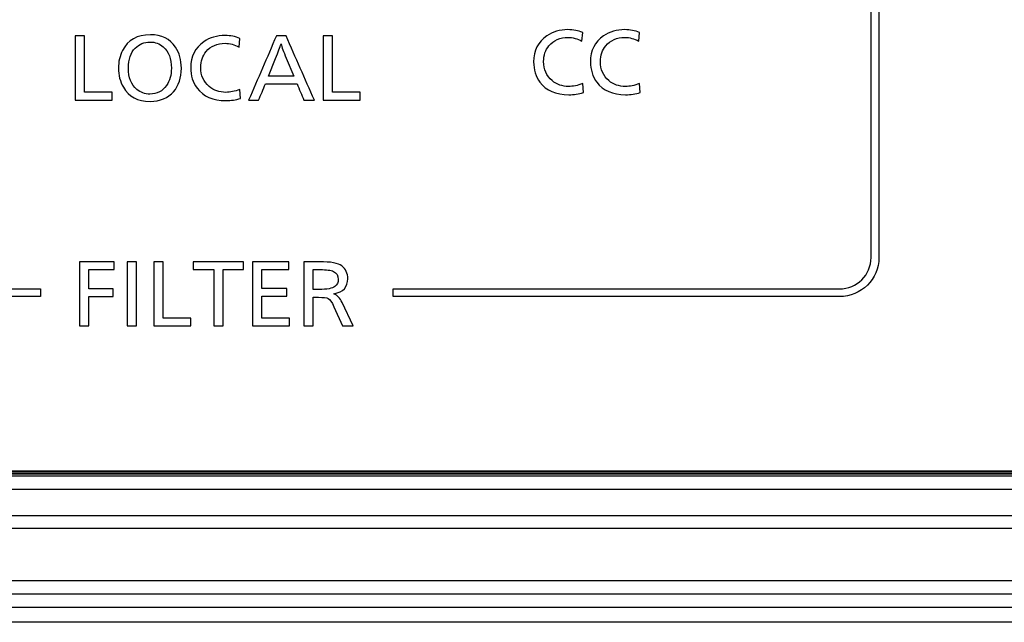
# Model space of a CAD drawing. Units: millimetres. Extents: x 0 to 298, y 0 to 210.
# Drawn here: x 185 to 195, y 17 to 23 of the extents above; entities that cross this region are included whole.
import ezdxf

# ---------------------------------------------------------------- set-up
doc = ezdxf.new("R2010")
doc.units = ezdxf.units.MM
doc.layers.add('1', color=7, linetype='CONTINUOUS')
doc.layers.add('2', color=7, linetype='CONTINUOUS')

msp = doc.modelspace()

# ---------------------------------------------------------------- linework, layer by layer
at = {"layer": '1', "color": 80, "linetype": 'Continuous'}
for p, q in [((180.9541, 18.3629), (242.2541, 18.3629)), ((180.9541, 18.3464), (242.2541, 18.3464)), ((180.9541, 18.3464), (242.2541, 18.3464)), ((180.9541, 18.3394), (242.2541, 18.3394)), ((180.9791, 18.3206), (242.2291, 18.3206)), ((180.8541, 18.1917), (242.3541, 18.1917)), ((239.8541, 17.2002), (183.3541, 17.2002)), ((183.496, 17.0752), (239.7121, 17.0752))]:
    msp.add_line(p, q, dxfattribs=at)
at = {"layer": '1', "color": 51, "linetype": 'Continuous'}
for p, q in [((242.3541, 17.9417), (180.8541, 17.9417)), ((239.7121, 16.9326), (183.496, 16.9326))]:
    msp.add_line(p, q, dxfattribs=at)
msp.add_open_spline([(180.3541, 17.8252), (201.1874, 17.8252), (222.0207, 17.8252), (242.8541, 17.8252)], degree=3, dxfattribs=at)
at = {"layer": '1', "color": 80, "linetype": 'Continuous'}
msp.add_open_spline([(242.8541, 17.3252), (222.0207, 17.3252), (201.1874, 17.3252), (180.3541, 17.3252)], degree=3, dxfattribs=at)
at = {"layer": '2', "color": 7, "linetype": 'Continuous'}
for points, knots in [([(243.004, 26.143), (243.004, 26.5508), (242.6683, 26.8816), (242.254, 26.8816), (242.254, 26.8816), (197.5041, 26.8816), (197.5041, 26.8816), (195.7091, 26.8816), (194.2541, 28.3145), (194.2541, 30.0822), (194.2541, 30.0822), (194.2541, 53.6684), (194.2541, 53.6684), (194.2541, 54.0762), (193.9182, 54.407), (193.5041, 54.407), (193.5041, 54.407), (180.954, 54.407), (180.954, 54.407), (180.5398, 54.407), (180.204, 54.0762), (180.204, 53.6684), (180.204, 53.6684), (180.204, 19.1015), (180.204, 19.1015), (180.204, 18.6937), (180.5398, 18.3629), (180.954, 18.3629), (180.954, 18.3629), (242.254, 18.3629), (242.254, 18.3629), (242.6683, 18.3629), (243.004, 18.6937), (243.004, 19.1015), (243.004, 19.1015), (243.004, 26.143), (243.004, 26.143)], [0, 0, 0, 0, 0.083333, 0.083333, 0.083333, 0.166667, 0.166667, 0.166667, 0.25, 0.25, 0.25, 0.333333, 0.333333, 0.333333, 0.416667, 0.416667, 0.416667, 0.5, 0.5, 0.5, 0.583333, 0.583333, 0.583333, 0.666667, 0.666667, 0.666667, 0.75, 0.75, 0.75, 0.833333, 0.833333, 0.833333, 0.916667, 0.916667, 0.916667, 1, 1, 1, 1]), ([(193.1312, 28.3833), (193.1312, 28.3833), (181.3292, 28.3833), (181.3292, 28.3833), (181.1223, 28.3833), (180.9542, 28.2176), (180.9542, 28.0139), (180.9542, 28.0139), (180.9542, 25.1877), (180.9542, 25.1877), (180.9542, 25.1877), (180.9528, 25.1877), (180.9528, 25.1877), (180.9528, 25.1877), (180.9528, 21.1183), (180.9528, 21.1183), (180.9528, 20.9636), (180.999, 20.8536), (181.1102, 20.7441), (181.3042, 20.5531), (181.4983, 20.3619), (181.6923, 20.1709), (181.8035, 20.0614), (181.9152, 20.0159), (182.0723, 20.0159), (182.0723, 20.0159), (184.1203, 20.0159), (184.1203, 20.0159), (184.1203, 20.0159), (184.1203, 20.0165), (184.1203, 20.0165), (184.1203, 20.0165), (185.5613, 20.0165), (185.5613, 20.0165), (185.5613, 20.0165), (185.5613, 20.0903), (185.5613, 20.0903), (185.5613, 20.0903), (182.2055, 20.0903), (182.2055, 20.0903), (182.2055, 20.0903), (182.2055, 20.0897), (182.2055, 20.0897), (182.2055, 20.0897), (182.0723, 20.0897), (182.0723, 20.0897), (181.937, 20.0897), (181.841, 20.1289), (181.7453, 20.2232), (181.5513, 20.4143), (181.3573, 20.6053), (181.1632, 20.7963), (181.0675, 20.8905), (181.0278, 20.9853), (181.0278, 21.1183), (181.0278, 21.1183), (181.0278, 21.2267), (181.0278, 21.2267), (181.0278, 21.2267), (181.029, 21.2267), (181.029, 21.2267), (181.029, 21.2267), (181.029, 28.0139), (181.029, 28.0139), (181.029, 28.177), (181.1637, 28.3095), (181.3292, 28.3095), (181.3292, 28.3095), (193.1312, 28.3095), (193.1312, 28.3095), (193.2967, 28.3095), (193.4313, 28.177), (193.4313, 28.0139), (193.4313, 28.0139), (193.4313, 20.3859), (193.4313, 20.3859), (193.4313, 20.2229), (193.2967, 20.0903), (193.1312, 20.0903), (193.1312, 20.0903), (188.9027, 20.0903), (188.9027, 20.0903), (188.9027, 20.0903), (188.9027, 20.0165), (188.9027, 20.0165), (188.9027, 20.0165), (193.1312, 20.0165), (193.1312, 20.0165), (193.338, 20.0165), (193.5062, 20.1823), (193.5062, 20.3859), (193.5062, 20.3859), (193.5062, 28.0139), (193.5062, 28.0139), (193.5062, 28.2176), (193.338, 28.3833), (193.1312, 28.3833)], [0, 0, 0, 0, 0.03125, 0.03125, 0.03125, 0.0625, 0.0625, 0.0625, 0.09375, 0.09375, 0.09375, 0.125, 0.125, 0.125, 0.15625, 0.15625, 0.15625, 0.1875, 0.1875, 0.1875, 0.21875, 0.21875, 0.21875, 0.25, 0.25, 0.25, 0.28125, 0.28125, 0.28125, 0.3125, 0.3125, 0.3125, 0.34375, 0.34375, 0.34375, 0.375, 0.375, 0.375, 0.40625, 0.40625, 0.40625, 0.4375, 0.4375, 0.4375, 0.46875, 0.46875, 0.46875, 0.5, 0.5, 0.5, 0.53125, 0.53125, 0.53125, 0.5625, 0.5625, 0.5625, 0.59375, 0.59375, 0.59375, 0.625, 0.625, 0.625, 0.65625, 0.65625, 0.65625, 0.6875, 0.6875, 0.6875, 0.71875, 0.71875, 0.71875, 0.75, 0.75, 0.75, 0.78125, 0.78125, 0.78125, 0.8125, 0.8125, 0.8125, 0.84375, 0.84375, 0.84375, 0.875, 0.875, 0.875, 0.90625, 0.90625, 0.90625, 0.9375, 0.9375, 0.9375, 0.96875, 0.96875, 0.96875, 1, 1, 1, 1]), ([(185.9795, 22.4848), (185.9795, 22.307), (185.9795, 22.1293), (185.9795, 21.9515), (186.0664, 21.9515), (186.1533, 21.9515), (186.2403, 21.9515), (186.2403, 21.9267), (186.2403, 21.9019), (186.2403, 21.8771), (186.1241, 21.8771), (186.0079, 21.8771), (185.8917, 21.8771), (185.8917, 22.0797), (185.8917, 22.2822), (185.8917, 22.4848), (185.921, 22.4848), (185.9502, 22.4848), (185.9795, 22.4848)], [0, 0, 0, 0, 0.280394, 0.280394, 0.280394, 0.41544, 0.41544, 0.41544, 0.454554, 0.454554, 0.454554, 0.635046, 0.635046, 0.635046, 0.954554, 0.954554, 0.954554, 1, 1, 1, 1]), ([(186.6035, 22.4961), (186.7097, 22.4961), (186.7891, 22.457), (186.8417, 22.379), (186.8784, 22.3243), (186.8969, 22.2577), (186.8969, 22.1792), (186.8969, 22.0884), (186.8721, 22.0144), (186.8228, 21.957), (186.7706, 21.8962), (186.6967, 21.8658), (186.601, 21.8658), (186.4832, 21.8658), (186.3987, 21.9101), (186.3477, 21.9986), (186.3163, 22.053), (186.3006, 22.1137), (186.3006, 22.1806), (186.3006, 22.2412), (186.3133, 22.2966), (186.3391, 22.3469), (186.3895, 22.4463), (186.4776, 22.4961), (186.6035, 22.4961)], [0, 0, 0, 0, 0.125, 0.125, 0.125, 0.25, 0.25, 0.25, 0.375, 0.375, 0.375, 0.5, 0.5, 0.5, 0.625, 0.625, 0.625, 0.75, 0.75, 0.75, 0.875, 0.875, 0.875, 1, 1, 1, 1]), ([(187.4501, 22.4618), (187.4501, 22.4618), (187.4431, 22.3798), (187.4431, 22.3798), (187.3996, 22.4036), (187.356, 22.4155), (187.312, 22.4155), (187.2356, 22.4155), (187.1753, 22.3892), (187.1309, 22.3367), (187.0971, 22.2963), (187.0802, 22.2461), (187.0802, 22.186), (187.0802, 22.1111), (187.1068, 22.0513), (187.1602, 22.0062), (187.2041, 21.9693), (187.2566, 21.9508), (187.3176, 21.9508), (187.3576, 21.9508), (187.4017, 21.9598), (187.4501, 21.9778), (187.4501, 21.9778), (187.4564, 21.8936), (187.4564, 21.8936), (187.4135, 21.8797), (187.3674, 21.8728), (187.3183, 21.8728), (187.1961, 21.8728), (187.1052, 21.9124), (187.0458, 21.9916), (187.0057, 22.0449), (186.9857, 22.1091), (186.9857, 22.1843), (186.9857, 22.2922), (187.0271, 22.3743), (187.1098, 22.4304), (187.1669, 22.4696), (187.2338, 22.4892), (187.3109, 22.4892), (187.3618, 22.4892), (187.4082, 22.48), (187.4501, 22.4618)], [0, 0, 0, 0, 0.071429, 0.071429, 0.071429, 0.142857, 0.142857, 0.142857, 0.214286, 0.214286, 0.214286, 0.285714, 0.285714, 0.285714, 0.357143, 0.357143, 0.357143, 0.428571, 0.428571, 0.428571, 0.5, 0.5, 0.5, 0.571429, 0.571429, 0.571429, 0.642857, 0.642857, 0.642857, 0.714286, 0.714286, 0.714286, 0.785714, 0.785714, 0.785714, 0.857143, 0.857143, 0.857143, 0.928571, 0.928571, 0.928571, 1, 1, 1, 1]), ([(187.8893, 22.4848), (187.9786, 22.2822), (188.0678, 22.0797), (188.1571, 21.8771), (188.124, 21.8771), (188.0909, 21.8771), (188.0579, 21.8771), (188.0363, 21.9283), (188.0147, 21.9795), (187.9931, 22.0307), (187.8929, 22.0307), (187.7928, 22.0307), (187.6927, 22.0307), (187.6715, 21.9795), (187.6503, 21.9283), (187.6291, 21.8771), (187.5975, 21.8771), (187.5659, 21.8771), (187.5342, 21.8771), (187.6219, 22.0797), (187.7095, 22.2822), (187.7972, 22.4848), (187.8279, 22.4848), (187.8586, 22.4848), (187.8893, 22.4848)], [0, 0, 0, 0, 0.296671, 0.296671, 0.296671, 0.340434, 0.340434, 0.340434, 0.414934, 0.414934, 0.414934, 0.547399, 0.547399, 0.547399, 0.621704, 0.621704, 0.621704, 0.663529, 0.663529, 0.663529, 0.959352, 0.959352, 0.959352, 1, 1, 1, 1]), ([(188.329, 22.4848), (188.329, 22.307), (188.329, 22.1293), (188.329, 21.9515), (188.4159, 21.9515), (188.5028, 21.9515), (188.5897, 21.9515), (188.5897, 21.9267), (188.5897, 21.9019), (188.5897, 21.8771), (188.4735, 21.8771), (188.3573, 21.8771), (188.2411, 21.8771), (188.2411, 22.0797), (188.2411, 22.2822), (188.2411, 22.4848), (188.2704, 22.4848), (188.2997, 22.4848), (188.329, 22.4848)], [0, 0, 0, 0, 0.280394, 0.280394, 0.280394, 0.415396, 0.415396, 0.415396, 0.454509, 0.454509, 0.454509, 0.635001, 0.635001, 0.635001, 0.954509, 0.954509, 0.954509, 1, 1, 1, 1]), ([(190.6989, 22.5173), (190.6989, 22.5173), (190.6919, 22.4353), (190.6919, 22.4353), (190.6484, 22.4592), (190.6047, 22.471), (190.5608, 22.471), (190.4844, 22.471), (190.4241, 22.4447), (190.3796, 22.3922), (190.3459, 22.3519), (190.329, 22.3016), (190.329, 22.2416), (190.329, 22.1667), (190.3556, 22.1068), (190.4089, 22.0618), (190.4529, 22.0249), (190.5053, 22.0064), (190.5664, 22.0064), (190.6063, 22.0064), (190.6505, 22.0154), (190.6989, 22.0334), (190.6989, 22.0334), (190.7052, 21.9491), (190.7052, 21.9491), (190.6622, 21.9352), (190.6162, 21.9284), (190.5671, 21.9284), (190.4448, 21.9284), (190.354, 21.968), (190.2945, 22.0472), (190.2545, 22.1005), (190.2345, 22.1647), (190.2345, 22.2398), (190.2345, 22.3478), (190.2759, 22.4298), (190.3586, 22.486), (190.4156, 22.5251), (190.4826, 22.5447), (190.5596, 22.5447), (190.6105, 22.5447), (190.6569, 22.5356), (190.6989, 22.5173)], [0, 0, 0, 0, 0.071429, 0.071429, 0.071429, 0.142857, 0.142857, 0.142857, 0.214286, 0.214286, 0.214286, 0.285714, 0.285714, 0.285714, 0.357143, 0.357143, 0.357143, 0.428571, 0.428571, 0.428571, 0.5, 0.5, 0.5, 0.571429, 0.571429, 0.571429, 0.642857, 0.642857, 0.642857, 0.714286, 0.714286, 0.714286, 0.785714, 0.785714, 0.785714, 0.857143, 0.857143, 0.857143, 0.928571, 0.928571, 0.928571, 1, 1, 1, 1]), ([(191.237, 22.5173), (191.237, 22.5173), (191.23, 22.4353), (191.23, 22.4353), (191.1865, 22.4592), (191.1429, 22.471), (191.0989, 22.471), (191.0225, 22.471), (190.9622, 22.4447), (190.9178, 22.3922), (190.884, 22.3519), (190.8671, 22.3016), (190.8671, 22.2416), (190.8671, 22.1667), (190.8937, 22.1068), (190.947, 22.0618), (190.991, 22.0249), (191.0435, 22.0064), (191.1045, 22.0064), (191.1445, 22.0064), (191.1886, 22.0154), (191.237, 22.0334), (191.237, 22.0334), (191.2433, 21.9491), (191.2433, 21.9491), (191.2004, 21.9352), (191.1543, 21.9284), (191.1052, 21.9284), (190.983, 21.9284), (190.8921, 21.968), (190.8326, 22.0472), (190.7926, 22.1005), (190.7726, 22.1647), (190.7726, 22.2398), (190.7726, 22.3478), (190.814, 22.4298), (190.8967, 22.486), (190.9538, 22.5251), (191.0207, 22.5447), (191.0978, 22.5447), (191.1487, 22.5447), (191.1951, 22.5356), (191.237, 22.5173)], [0, 0, 0, 0, 0.071429, 0.071429, 0.071429, 0.142857, 0.142857, 0.142857, 0.214286, 0.214286, 0.214286, 0.285714, 0.285714, 0.285714, 0.357143, 0.357143, 0.357143, 0.428571, 0.428571, 0.428571, 0.5, 0.5, 0.5, 0.571429, 0.571429, 0.571429, 0.642857, 0.642857, 0.642857, 0.714286, 0.714286, 0.714286, 0.785714, 0.785714, 0.785714, 0.857143, 0.857143, 0.857143, 0.928571, 0.928571, 0.928571, 1, 1, 1, 1]), ([(186.6013, 22.4275), (186.544, 22.4275), (186.4967, 22.4083), (186.4595, 22.3698), (186.4164, 22.3254), (186.395, 22.2625), (186.395, 22.1813), (186.395, 22.0911), (186.4219, 22.0234), (186.4757, 21.9781), (186.5108, 21.9487), (186.5519, 21.934), (186.5991, 21.934), (186.6657, 21.934), (186.7182, 21.9615), (186.7564, 22.0165), (186.7871, 22.0603), (186.8024, 22.1145), (186.8024, 22.1795), (186.8024, 22.2682), (186.7767, 22.3357), (186.7254, 22.3819), (186.6915, 22.4123), (186.6502, 22.4275), (186.6013, 22.4275)], [0, 0, 0, 0, 0.125, 0.125, 0.125, 0.25, 0.25, 0.25, 0.375, 0.375, 0.375, 0.5, 0.5, 0.5, 0.625, 0.625, 0.625, 0.75, 0.75, 0.75, 0.875, 0.875, 0.875, 1, 1, 1, 1]), ([(187.9623, 22.1051), (187.9623, 22.1051), (187.8912, 22.2747), (187.8912, 22.2747), (187.8652, 22.336), (187.8485, 22.3812), (187.8409, 22.4104), (187.8322, 22.3799), (187.8153, 22.334), (187.7901, 22.2725), (187.7901, 22.2725), (187.7212, 22.1051), (187.7212, 22.1051), (187.7212, 22.1051), (187.9623, 22.1051), (187.9623, 22.1051)], [0, 0, 0, 0, 0.2, 0.2, 0.2, 0.4, 0.4, 0.4, 0.6, 0.6, 0.6, 0.8, 0.8, 0.8, 1, 1, 1, 1]), ([(186.2602, 20.3468), (186.2602, 20.322), (186.2602, 20.2972), (186.2602, 20.2724), (186.1803, 20.2724), (186.1004, 20.2724), (186.0206, 20.2724), (186.0206, 20.212), (186.0206, 20.1516), (186.0206, 20.0912), (186.0975, 20.0912), (186.1744, 20.0912), (186.2513, 20.0912), (186.2513, 20.0664), (186.2513, 20.0416), (186.2513, 20.0168), (186.1744, 20.0168), (186.0975, 20.0168), (186.0206, 20.0168), (186.0206, 19.9243), (186.0206, 19.8317), (186.0206, 19.7392), (185.9913, 19.7392), (185.9621, 19.7392), (185.9328, 19.7392), (185.9328, 19.9417), (185.9328, 20.1443), (185.9328, 20.3468), (186.0419, 20.3468), (186.151, 20.3468), (186.2602, 20.3468)], [0, 0, 0, 0, 0.03214, 0.03214, 0.03214, 0.134093, 0.134093, 0.134093, 0.212409, 0.212409, 0.212409, 0.310569, 0.310569, 0.310569, 0.342709, 0.342709, 0.342709, 0.440869, 0.440869, 0.440869, 0.560817, 0.560817, 0.560817, 0.59816, 0.59816, 0.59816, 0.860703, 0.860703, 0.860703, 1, 1, 1, 1]), ([(186.4724, 19.7392), (186.4431, 19.7392), (186.4139, 19.7392), (186.3847, 19.7392), (186.3847, 19.9417), (186.3847, 20.1443), (186.3847, 20.3468), (186.4139, 20.3468), (186.4431, 20.3468), (186.4724, 20.3468), (186.4724, 20.1443), (186.4724, 19.9417), (186.4724, 19.7392)], [0, 0, 0, 0, 0.062236, 0.062236, 0.062236, 0.5, 0.5, 0.5, 0.562236, 0.562236, 0.562236, 1, 1, 1, 1]), ([(186.7253, 20.3468), (186.7253, 20.1691), (186.7253, 19.9913), (186.7253, 19.8136), (186.8122, 19.8136), (186.8991, 19.8136), (186.986, 19.8136), (186.986, 19.7888), (186.986, 19.764), (186.986, 19.7392), (186.8699, 19.7392), (186.7537, 19.7392), (186.6376, 19.7392), (186.6376, 19.9417), (186.6376, 20.1443), (186.6376, 20.3468), (186.6668, 20.3468), (186.6961, 20.3468), (186.7253, 20.3468)], [0, 0, 0, 0, 0.280419, 0.280419, 0.280419, 0.415433, 0.415433, 0.415433, 0.45455, 0.45455, 0.45455, 0.635013, 0.635013, 0.635013, 0.95455, 0.95455, 0.95455, 1, 1, 1, 1]), ([(187.4857, 20.3468), (187.4857, 20.322), (187.4857, 20.2972), (187.4857, 20.2724), (187.4214, 20.2724), (187.357, 20.2724), (187.2927, 20.2724), (187.2927, 20.0947), (187.2927, 19.9169), (187.2927, 19.7392), (187.2635, 19.7392), (187.2342, 19.7392), (187.2049, 19.7392), (187.2049, 19.9169), (187.2049, 20.0947), (187.2049, 20.2724), (187.1392, 20.2724), (187.0734, 20.2724), (187.0076, 20.2724), (187.0076, 20.2972), (187.0076, 20.322), (187.0076, 20.3468), (187.1669, 20.3468), (187.3263, 20.3468), (187.4857, 20.3468)], [0, 0, 0, 0, 0.034487, 0.034487, 0.034487, 0.122591, 0.122591, 0.122591, 0.369819, 0.369819, 0.369819, 0.40989, 0.40989, 0.40989, 0.657118, 0.657118, 0.657118, 0.747228, 0.747228, 0.747228, 0.781715, 0.781715, 0.781715, 1, 1, 1, 1]), ([(187.9138, 20.3468), (187.9138, 20.322), (187.9138, 20.2972), (187.9138, 20.2724), (187.8287, 20.2724), (187.7437, 20.2724), (187.6586, 20.2724), (187.6586, 20.2128), (187.6586, 20.1531), (187.6586, 20.0934), (187.7378, 20.0934), (187.8169, 20.0934), (187.896, 20.0934), (187.896, 20.0687), (187.896, 20.044), (187.896, 20.0193), (187.8169, 20.0193), (187.7378, 20.0193), (187.6586, 20.0193), (187.6586, 19.9507), (187.6586, 19.8821), (187.6586, 19.8136), (187.7464, 19.8136), (187.8342, 19.8136), (187.922, 19.8136), (187.922, 19.7888), (187.922, 19.764), (187.922, 19.7392), (187.8049, 19.7392), (187.6879, 19.7392), (187.5709, 19.7392), (187.5709, 19.9417), (187.5709, 20.1443), (187.5709, 20.3468), (187.6852, 20.3468), (187.7995, 20.3468), (187.9138, 20.3468)], [0, 0, 0, 0, 0.025856, 0.025856, 0.025856, 0.113196, 0.113196, 0.113196, 0.175433, 0.175433, 0.175433, 0.2567, 0.2567, 0.2567, 0.282467, 0.282467, 0.282467, 0.363734, 0.363734, 0.363734, 0.435228, 0.435228, 0.435228, 0.525369, 0.525369, 0.525369, 0.551225, 0.551225, 0.551225, 0.671408, 0.671408, 0.671408, 0.882617, 0.882617, 0.882617, 1, 1, 1, 1]), ([(188.0586, 20.3468), (188.0586, 20.3468), (188.2068, 20.3468), (188.2068, 20.3468), (188.3129, 20.3468), (188.3828, 20.3337), (188.4164, 20.3075), (188.4546, 20.2775), (188.4737, 20.2372), (188.4737, 20.1863), (188.4737, 20.1078), (188.4301, 20.0604), (188.3427, 20.0441), (188.3749, 20.0288), (188.4006, 20.0011), (188.4197, 19.961), (188.4197, 19.961), (188.5241, 19.7392), (188.5241, 19.7392), (188.5241, 19.7392), (188.4227, 19.7392), (188.4227, 19.7392), (188.4227, 19.7392), (188.3427, 19.9212), (188.3427, 19.9212), (188.3233, 19.9655), (188.3047, 19.9919), (188.2867, 20.0003), (188.2732, 20.0069), (188.2434, 20.0102), (188.1975, 20.0102), (188.1975, 20.0102), (188.1464, 20.0102), (188.1464, 20.0102), (188.1464, 20.0102), (188.1464, 19.7392), (188.1464, 19.7392), (188.1464, 19.7392), (188.0586, 19.7392), (188.0586, 19.7392), (188.0586, 19.7392), (188.0586, 20.3468), (188.0586, 20.3468)], [0, 0, 0, 0, 0.071429, 0.071429, 0.071429, 0.142857, 0.142857, 0.142857, 0.214286, 0.214286, 0.214286, 0.285714, 0.285714, 0.285714, 0.357143, 0.357143, 0.357143, 0.428571, 0.428571, 0.428571, 0.5, 0.5, 0.5, 0.571429, 0.571429, 0.571429, 0.642857, 0.642857, 0.642857, 0.714286, 0.714286, 0.714286, 0.785714, 0.785714, 0.785714, 0.857143, 0.857143, 0.857143, 0.928571, 0.928571, 0.928571, 1, 1, 1, 1]), ([(188.1464, 20.2724), (188.1464, 20.2724), (188.1464, 20.085), (188.1464, 20.085), (188.1464, 20.085), (188.2008, 20.085), (188.2008, 20.085), (188.2786, 20.085), (188.3284, 20.0936), (188.3504, 20.1109), (188.3721, 20.1276), (188.3831, 20.1506), (188.3831, 20.1798), (188.3831, 20.2165), (188.368, 20.2419), (188.3378, 20.256), (188.3152, 20.2669), (188.2726, 20.2724), (188.21, 20.2724), (188.21, 20.2724), (188.1464, 20.2724), (188.1464, 20.2724)], [0, 0, 0, 0, 0.142857, 0.142857, 0.142857, 0.285714, 0.285714, 0.285714, 0.428571, 0.428571, 0.428571, 0.571429, 0.571429, 0.571429, 0.714286, 0.714286, 0.714286, 0.857143, 0.857143, 0.857143, 1, 1, 1, 1])]:
    msp.add_open_spline(points, degree=3, knots=knots, dxfattribs=at)

doc.saveas('drawing.dxf')
